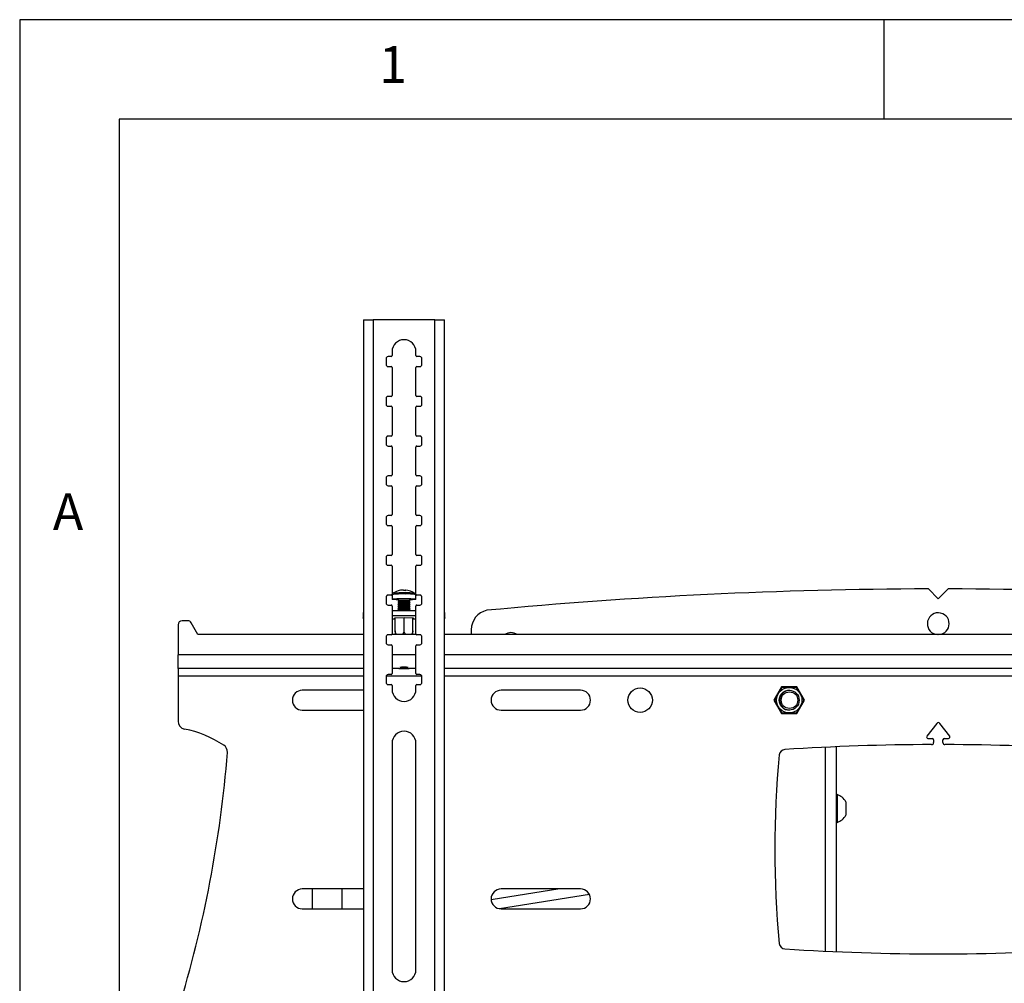
# Model space of a CAD drawing. Extents: x 5 to 292, y 5 to 205.
# Drawn here: x 5 to 55, y 157 to 205 of the extents above; entities that cross this region are included whole.
import ezdxf

# ---------------------------------------------------------------- set-up
doc = ezdxf.new("R2010")
doc.units = 0
doc.layers.get('0').update_dxf_attribs({"linetype": 'CONTINUOUS'})
doc.styles.add('SLDTEXTSTYLE0', font='TXT', dxfattribs={"width": 0.75})

msp = doc.modelspace()

# ---------------------------------------------------------------- linework, layer by layer
at = {"color": 7, "linetype": 'CONTINUOUS'}
for p, q in [((292, 205), (5, 205)), ((5, 205), (5, 5)), ((48.5, 200), (48.5, 205)), ((287, 200), (10, 200)), ((10, 200), (10, 10)), ((22.2971, 189.8898), (22.2971, 135.8972)), ((22.7871, 189.8972), (22.7871, 135.8972)), ((25.8871, 189.8972), (22.7871, 189.8972)), ((25.8871, 135.8972), (25.8871, 189.8972)), ((26.3771, 135.8972), (26.3771, 189.8898)), ((23.7371, 188.2972), (23.7371, 188.0972)), ((24.9371, 188.0972), (24.9371, 188.2972)), ((23.4371, 187.9472), (23.4371, 187.6472)), ((23.6871, 188.0472), (23.5371, 188.0472)), ((25.1371, 188.0472), (24.9871, 188.0472)), ((25.2371, 187.6472), (25.2371, 187.9472)), ((23.5371, 187.5472), (23.6871, 187.5472)), ((23.7371, 187.4972), (23.7371, 186.0972)), ((24.9371, 186.0972), (24.9371, 187.4972)), ((24.9871, 187.5472), (25.1371, 187.5472)), ((23.4371, 185.9472), (23.4371, 185.6472)), ((23.6871, 186.0472), (23.5371, 186.0472)), ((25.1371, 186.0472), (24.9871, 186.0472)), ((25.2371, 185.6472), (25.2371, 185.9472)), ((23.5371, 185.5472), (23.6871, 185.5472)), ((23.7371, 185.4972), (23.7371, 184.0972)), ((24.9371, 184.0972), (24.9371, 185.4972)), ((24.9871, 185.5472), (25.1371, 185.5472)), ((23.4371, 183.9472), (23.4371, 183.6472)), ((23.6871, 184.0472), (23.5371, 184.0472)), ((25.1371, 184.0472), (24.9871, 184.0472)), ((25.2371, 183.6472), (25.2371, 183.9472)), ((23.5371, 183.5472), (23.6871, 183.5472)), ((23.7371, 183.4972), (23.7371, 182.0972)), ((24.9371, 182.0972), (24.9371, 183.4972)), ((24.9871, 183.5472), (25.1371, 183.5472)), ((23.4371, 181.9472), (23.4371, 181.6472)), ((23.6871, 182.0472), (23.5371, 182.0472)), ((25.1371, 182.0472), (24.9871, 182.0472)), ((25.2371, 181.6472), (25.2371, 181.9472)), ((23.5371, 181.5472), (23.6871, 181.5472)), ((23.7371, 181.4972), (23.7371, 180.0972)), ((24.9371, 180.0972), (24.9371, 181.4972)), ((24.9871, 181.5472), (25.1371, 181.5472)), ((23.4371, 179.9472), (23.4371, 179.6472)), ((23.6871, 180.0472), (23.5371, 180.0472)), ((25.1371, 180.0472), (24.9871, 180.0472)), ((25.2371, 179.6472), (25.2371, 179.9472)), ((23.5371, 179.5472), (23.6871, 179.5472)), ((23.7371, 179.4972), (23.7371, 178.0972)), ((24.9371, 178.0972), (24.9371, 179.4972)), ((24.9871, 179.5472), (25.1371, 179.5472)), ((23.4371, 177.9472), (23.4371, 177.6472)), ((23.6871, 178.0472), (23.5371, 178.0472)), ((25.1371, 178.0472), (24.9871, 178.0472)), ((25.2371, 177.6472), (25.2371, 177.9472)), ((23.5371, 177.5472), (23.6871, 177.5472)), ((23.7371, 177.4972), (23.7371, 176.0972)), ((24.9371, 176.0972), (24.9371, 177.4972)), ((24.9871, 177.5472), (25.1371, 177.5472)), ((23.4371, 175.9472), (23.4371, 175.6472)), ((23.6871, 176.0472), (23.5371, 176.0472)), ((23.737, 176.064), (23.737, 175.8412)), ((24.3879, 176.2934), (24.3864, 176.2708)), ((24.3965, 176.2705), (24.3989, 176.3003)), ((24.9018, 176.1272), (24.9037, 176.1261)), ((24.937, 175.8412), (24.937, 176.064)), ((25.1371, 176.0472), (24.9871, 176.0472)), ((25.2371, 175.6472), (25.2371, 175.9472)), ((51.2192, 175.8575), (50.7197, 176.3569)), ((51.7187, 176.3569), (51.2192, 175.8575)), ((23.5371, 175.5472), (23.6871, 175.5472)), ((23.7371, 175.4972), (23.7371, 174.0972)), ((24.037, 175.8412), (24.037, 175.7802)), ((24.037, 175.7027), (24.037, 175.6804)), ((24.037, 175.6028), (24.037, 175.5805)), ((24.037, 175.503), (24.037, 175.4807)), ((24.037, 175.4032), (24.037, 175.3809)), ((24.0381, 175.7786), (24.0915, 175.7414)), ((24.0933, 175.7427), (24.0381, 175.7043)), ((24.0381, 175.6788), (24.0915, 175.6416)), ((24.0933, 175.6429), (24.0381, 175.6044)), ((24.0381, 175.5789), (24.0915, 175.5418)), ((24.0933, 175.5431), (24.0381, 175.5046)), ((24.0381, 175.4791), (24.0915, 175.442)), ((24.0933, 175.4433), (24.0381, 175.4048)), ((24.0381, 175.3793), (24.0915, 175.3422)), ((24.6358, 175.7043), (24.5806, 175.7427)), ((24.6358, 175.6044), (24.5806, 175.6429)), ((24.6358, 175.5046), (24.5806, 175.5431)), ((24.6358, 175.4048), (24.5806, 175.4433)), ((24.5824, 175.7414), (24.6358, 175.7786)), ((24.5824, 175.6416), (24.6358, 175.6788)), ((24.5824, 175.5418), (24.6358, 175.5789)), ((24.5824, 175.442), (24.6358, 175.4791)), ((24.5824, 175.3422), (24.6358, 175.3793)), ((24.637, 175.7802), (24.637, 175.8412)), ((24.637, 175.6804), (24.637, 175.7027)), ((24.637, 175.5805), (24.637, 175.6028)), ((24.637, 175.4807), (24.637, 175.503)), ((24.637, 175.3809), (24.637, 175.4032)), ((24.9371, 174.0972), (24.9371, 175.4972)), ((24.9871, 175.5472), (25.1371, 175.5472)), ((22.2771, 175.1446), (22.2771, 174.8951)), ((23.7371, 175.2757), (24.9371, 175.2757)), ((23.7371, 175.0262), (24.9371, 175.0262)), ((23.878, 174.9058), (24.337, 174.9219)), ((23.878, 174.8734), (23.878, 174.9058)), ((23.892, 174.2565), (23.892, 174.9062)), ((24.037, 175.3034), (24.037, 175.2811)), ((24.0933, 175.3435), (24.0381, 175.305)), ((24.0381, 175.2795), (24.0409, 175.2776)), ((24.337, 174.2722), (24.337, 174.9219)), ((24.337, 174.9219), (24.7959, 174.9058)), ((24.6358, 175.305), (24.5806, 175.3435)), ((24.633, 175.2776), (24.6358, 175.2795)), ((24.637, 175.2811), (24.637, 175.3034)), ((24.782, 174.2565), (24.782, 174.9062)), ((24.7959, 174.9058), (24.7959, 174.8734)), ((26.3971, 174.8951), (26.3971, 175.1446)), ((12.9692, 174.5586), (12.9692, 173.0336)), ((13.4532, 174.7586), (13.1692, 174.7586)), ((13.9692, 174.0586), (13.6268, 174.6578)), ((23.892, 174.8279), (23.7371, 174.8279)), ((23.892, 174.8729), (23.878, 174.8734)), ((24.7959, 174.8734), (24.782, 174.8729)), ((24.9371, 174.8279), (24.782, 174.8279)), ((22.2971, 174.0586), (13.9692, 174.0586)), ((23.4371, 173.9472), (23.4371, 173.6472)), ((23.6871, 174.0472), (23.5371, 174.0472)), ((24.9553, 174.0586), (23.7189, 174.0586)), ((25.1371, 174.0472), (24.9871, 174.0472)), ((25.2371, 173.6472), (25.2371, 173.9472)), ((76.0613, 174.0586), (26.3771, 174.0586)), ((27.7192, 174.3039), (27.7192, 174.0586)), ((23.5371, 173.5472), (23.6871, 173.5472)), ((23.7371, 173.4972), (23.7371, 172.0972)), ((24.9371, 172.0972), (24.9371, 173.4972)), ((24.9871, 173.5472), (25.1371, 173.5472)), ((12.9692, 172.3586), (12.9692, 173.0336)), ((22.2971, 172.3586), (12.9692, 172.3586)), ((12.9692, 172.3586), (12.9692, 171.9836)), ((12.9692, 171.9836), (12.9692, 169.698)), ((23.4371, 171.9472), (23.4371, 171.6472)), ((23.6871, 172.0472), (23.5371, 172.0472)), ((24.0759, 172.3586), (23.7371, 172.3586)), ((24.0759, 172.3586), (24.0933, 172.3465)), ((24.5806, 172.3465), (24.598, 172.3586)), ((24.9371, 172.3586), (24.598, 172.3586)), ((25.1371, 172.0472), (24.9871, 172.0472)), ((25.2371, 171.6472), (25.2371, 171.9472)), ((76.0613, 172.3586), (26.3771, 172.3586)), ((23.5371, 171.5472), (23.6871, 171.5472)), ((23.7371, 171.4972), (23.7371, 171.2972)), ((24.9371, 171.2972), (24.9371, 171.4972)), ((24.9871, 171.5472), (25.1371, 171.5472)), ((43.3324, 171.4286), (42.9456, 170.7586)), ((44.106, 171.4286), (43.3324, 171.4286)), ((44.4929, 170.7586), (44.106, 171.4286)), ((22.2971, 171.2586), (19.2192, 171.2586)), ((33.2192, 171.2586), (29.2192, 171.2586)), ((42.9456, 170.7586), (43.3324, 170.0886)), ((44.106, 170.0886), (44.4929, 170.7586)), ((19.2192, 170.2586), (22.2971, 170.2586)), ((29.2192, 170.2586), (33.2192, 170.2586)), ((43.3324, 170.0886), (44.106, 170.0886)), ((51.1399, 169.5924), (50.6456, 168.9483)), ((51.7928, 168.9483), (51.2986, 169.5924)), ((23.7371, 168.5972), (23.7371, 157.1972)), ((24.9371, 157.1972), (24.9371, 168.5972)), ((50.7012, 168.8356), (50.9142, 168.8356)), ((50.9842, 168.7656), (50.9842, 168.6234)), ((51.4542, 168.6234), (51.4542, 168.7656)), ((51.5242, 168.8356), (51.7373, 168.8356)), ((46.0866, 168.4141), (46.0866, 158.1031)), ((46.1249, 166.0086), (46.1249, 165.9555)), ((46.1249, 165.7086), (46.0866, 165.7086)), ((46.1249, 165.9555), (46.1249, 164.6086)), ((46.5649, 165.6446), (46.5649, 165.6191)), ((46.5649, 165.6191), (46.5649, 164.9726)), ((46.0866, 164.9086), (46.1249, 164.9086)), ((22.2971, 161.2586), (19.2192, 161.2586)), ((19.7192, 161.2586), (19.7192, 160.2586)), ((21.2007, 161.2586), (21.2007, 160.2586)), ((33.2192, 161.2586), (29.2192, 161.2586)), ((33.6694, 160.9762), (29.1464, 160.2639)), ((19.2192, 160.2586), (22.2971, 160.2586)), ((29.2192, 160.2586), (33.2192, 160.2586))]:
    msp.add_line(p, q, dxfattribs=at)
at = {"color": 8, "linetype": 'CONTINUOUS'}
for p, q in [((22.2971, 173.0336), (12.9692, 173.0336)), ((24.9371, 173.0336), (23.7371, 173.0336)), ((76.0613, 173.0336), (26.3771, 173.0336)), ((12.9692, 171.9836), (22.2971, 171.9836)), ((23.444, 171.9836), (25.2303, 171.9836)), ((26.3771, 171.9836), (76.0613, 171.9836)), ((45.5466, 158.1274), (45.5466, 168.3897)), ((32.1843, 161.2586), (28.7213, 160.7132))]:
    msp.add_line(p, q, dxfattribs=at)
at = {"color": 7, "linetype": 'CONTINUOUS', "flags": 128}
for points in [[(24.037, 175.8095), (23.9389, 175.8138), (23.8398, 175.8207), (23.7719, 175.8289), (23.7395, 175.8379), (23.7446, 175.8471), (23.787, 175.8559), (23.8639, 175.8638), (23.9705, 175.8702), (24.1002, 175.8749), (24.2447, 175.8774), (24.3951, 175.8777)], [(23.7702, 176.1261), (23.7752, 176.1286), (23.7871, 176.132)], [(24.3951, 175.8777), (24.5418, 175.8757), (24.6756, 175.8715), (24.7881, 175.8654), (24.8723, 175.8578), (24.9229, 175.8491), (24.9366, 175.84), (24.9127, 175.8309), (24.8526, 175.8225), (24.76, 175.8153), (24.641, 175.8097), (24.637, 175.8095)], [(24.4196, 176.2695), (24.4173, 176.2768), (24.415, 176.2831), (24.4125, 176.2885), (24.41, 176.2928), (24.4074, 176.2962), (24.4046, 176.2985), (24.4018, 176.2999), (24.3989, 176.3003)], [(24.0381, 175.7786), (24.0384, 175.7819), (24.0663, 175.7881), (24.1269, 175.7932), (24.2128, 175.7968), (24.3137, 175.7984), (24.4174, 175.7978), (24.5114, 175.7951), (24.5844, 175.7905), (24.6275, 175.7847), (24.6358, 175.7786)], [(24.0381, 175.6788), (24.0384, 175.6821), (24.0663, 175.6883), (24.1269, 175.6934), (24.2128, 175.697), (24.3137, 175.6986), (24.4174, 175.698), (24.5114, 175.6953), (24.5844, 175.6907), (24.6275, 175.6849), (24.6358, 175.6788)], [(24.0381, 175.5789), (24.0384, 175.5823), (24.0663, 175.5884), (24.1269, 175.5936), (24.2128, 175.5972), (24.3137, 175.5988), (24.4174, 175.5982), (24.5114, 175.5954), (24.5844, 175.5909), (24.6275, 175.5851), (24.6358, 175.5789)], [(24.0381, 175.4791), (24.0384, 175.4825), (24.0663, 175.4886), (24.1269, 175.4938), (24.2128, 175.4974), (24.3137, 175.499), (24.4174, 175.4984), (24.5114, 175.4956), (24.5844, 175.4911), (24.6275, 175.4853), (24.6358, 175.4791)], [(24.0381, 175.3793), (24.0384, 175.3827), (24.0663, 175.3888), (24.1269, 175.394), (24.2128, 175.3976), (24.3137, 175.3992), (24.4174, 175.3986), (24.5114, 175.3958), (24.5844, 175.3913), (24.6275, 175.3855), (24.6358, 175.3793)], [(22.2971, 174.8722), (22.2927, 174.8749), (22.281, 174.885), (22.2771, 174.8951), (22.281, 174.9052), (22.2927, 174.9153), (22.2971, 174.918)], [(24.0381, 175.2795), (24.0384, 175.2829), (24.0663, 175.289), (24.1269, 175.2942), (24.2128, 175.2978), (24.3137, 175.2994), (24.4174, 175.2987), (24.5114, 175.296), (24.5844, 175.2915), (24.6275, 175.2857), (24.6358, 175.2795)], [(26.3771, 174.918), (26.3816, 174.9153), (26.3932, 174.9052), (26.3971, 174.8951), (26.3932, 174.885), (26.3816, 174.8749), (26.3771, 174.8722)], [(24.0936, 172.3492), (24.1211, 172.3548), (24.1816, 172.3593), (24.2657, 172.362), (24.3606, 172.3626), (24.452, 172.3609), (24.5258, 172.3572), (24.5709, 172.3521), (24.5804, 172.3463), (24.5528, 172.3407), (24.4923, 172.3362), (24.4082, 172.3335), (24.3133, 172.3329), (24.2219, 172.3346), (24.1481, 172.3383), (24.103, 172.3434), (24.0936, 172.3492)]]:
    msp.add_lwpolyline(points, dxfattribs=at)
at = {"color": 7, "linetype": 'CONTINUOUS'}
for centre, radius in [((36.2192, 170.7586), 0.615), ((43.7192, 170.7586), 0.6419), ((43.7192, 170.7586), 0.5), ((43.7341, 170.7586), 0.4172)]:
    msp.add_circle(centre, radius, dxfattribs=at)
for centre, radius, start, end in [((24.3371, 188.2972), 0.6, 0, 180), ((23.5371, 187.9472), 0.1, 90, 180), ((23.6871, 188.0972), 0.05, 270, 0), ((24.9871, 188.0972), 0.05, 180, 270), ((25.1371, 187.9472), 0.1, 0, 90), ((23.5371, 187.6472), 0.1, 180, 270), ((23.6871, 187.4972), 0.05, 0, 90), ((24.9871, 187.4972), 0.05, 90, 180), ((25.1371, 187.6472), 0.1, 270, 0), ((23.5371, 185.9472), 0.1, 90, 180), ((23.6871, 186.0972), 0.05, 270, 0), ((24.9871, 186.0972), 0.05, 180, 270), ((25.1371, 185.9472), 0.1, 0, 90), ((23.5371, 185.6472), 0.1, 180, 270), ((23.6871, 185.4972), 0.05, 0, 90), ((24.9871, 185.4972), 0.05, 90, 180), ((25.1371, 185.6472), 0.1, 270, 360), ((23.5371, 183.9472), 0.1, 90, 180), ((23.6871, 184.0972), 0.05, 270, 0), ((24.9871, 184.0972), 0.05, 180, 270), ((25.1371, 183.9472), 0.1, 0, 90), ((23.5371, 183.6472), 0.1, 180, 270), ((23.6871, 183.4972), 0.05, 0, 90), ((24.9871, 183.4972), 0.05, 90, 180), ((25.1371, 183.6472), 0.1, 270, 0), ((23.5371, 181.9472), 0.1, 90, 180), ((23.6871, 182.0972), 0.05, 270, 0), ((24.9871, 182.0972), 0.05, 180, 270), ((25.1371, 181.9472), 0.1, 0, 90), ((23.5371, 181.6472), 0.1, 180, 270), ((23.6871, 181.4972), 0.05, 360, 90), ((24.9871, 181.4972), 0.05, 90, 180), ((25.1371, 181.6472), 0.1, 270, 0), ((23.5371, 179.9472), 0.1, 90, 180), ((23.6871, 180.0972), 0.05, 270, 0), ((24.9871, 180.0972), 0.05, 180, 270), ((25.1371, 179.9472), 0.1, 360, 90), ((23.5371, 179.6472), 0.1, 180, 270), ((23.6871, 179.4972), 0.05, 0, 90), ((24.9871, 179.4972), 0.05, 90, 180), ((25.1371, 179.6472), 0.1, 270, 0), ((23.5371, 177.9472), 0.1, 90, 180), ((23.6871, 178.0972), 0.05, 270, 0), ((24.9871, 178.0972), 0.05, 180, 270), ((25.1371, 177.9472), 0.1, 0, 90), ((23.5371, 177.6472), 0.1, 180, 270), ((23.6871, 177.4972), 0.05, 0, 90), ((24.9871, 177.4972), 0.05, 90, 180), ((25.1371, 177.6472), 0.1, 270, 0), ((23.5371, 175.9472), 0.1, 90, 180), ((23.6871, 176.0972), 0.05, 270, 0), ((24.337, 175.3022), 1, 107.54866, 124.52306), ((24.3367, 175.3105), 0.9918, 92.93112, 107.49573), ((24.2716, 176.2605), 0.0429, 13.04159, 70.45223), ((24.3597, 175.1318), 1.1393, 86.98953, 92.32974), ((24.4637, 176.2338), 0.0964, 141.84521, 157.31181), ((24.337, 175.3022), 1, 55.47694, 86.39318), ((24.9871, 176.0972), 0.05, 180, 270), ((25.1371, 175.9472), 0.1, 0, 90), ((51.2192, -63.8065), 240.164, 90.119161, 95.426583), ((51.2192, -63.8065), 240.164, 84.573417, 89.880839), ((23.5371, 175.6472), 0.1, 180, 270), ((23.6871, 175.4972), 0.05, 0, 90), ((24.2806, 174.4227), 1.4393, 86.59663, 99.74484), ((24.337, 174.0756), 1.6545, 79.55288, 100.44712), ((24.337, 173.9758), 1.6545, 79.55288, 100.44712), ((24.337, 173.876), 1.6545, 79.55288, 100.44712), ((24.337, 173.7762), 1.6545, 79.55288, 100.44712), ((24.3365, 173.9601), 1.7992, 82.20489, 97.76173), ((24.3365, 173.8603), 1.7992, 82.20489, 97.76173), ((24.3365, 173.7605), 1.7992, 82.20489, 97.76173), ((24.3365, 173.6607), 1.7992, 82.20489, 97.76173), ((24.4483, 175.0593), 0.8044, 76.43277, 95.8694), ((24.9871, 175.4972), 0.05, 90, 180), ((25.1371, 175.6472), 0.1, 270, 0), ((22.3116, 175.1347), 0.0359, 113.84, 163.92182), ((24.337, 167.5427), 7.7405, 87.48567, 92.51433), ((24.337, 173.6764), 1.6545, 79.55288, 100.44712), ((24.3365, 173.5609), 1.7992, 82.20489, 97.76173), ((26.3626, 175.1347), 0.0359, 16.07811, 66.15997), ((28.7192, 174.3039), 1, 102.26057, 180), ((51.2192, 174.6075), 0.55, 0, 266.34988), ((13.1692, 174.5586), 0.2, 90, 180), ((13.4532, 174.5586), 0.2, 29.74488, 90), ((51.2192, 174.6075), 0.55, 273.65012, 0), ((23.5371, 173.9472), 0.1, 90, 180), ((23.6871, 174.0972), 0.05, 270, 360), ((24.9871, 174.0972), 0.05, 180, 270), ((25.1371, 173.9472), 0.1, 0, 90), ((29.7192, 173.6075), 0.55, 55.10586, 124.89414), ((23.5371, 173.6472), 0.1, 180, 270), ((23.6871, 173.4972), 0.05, 360, 90), ((24.9871, 173.4972), 0.05, 90, 180), ((25.1371, 173.6472), 0.1, 270, 0), ((24.337, 167.8553), 4.5719, 88.38661, 91.61339), ((23.5371, 171.9472), 0.1, 90, 180), ((23.6871, 172.0972), 0.05, 270, 0), ((24.337, 168.6351), 3.7703, 86.70261, 93.29739), ((24.9871, 172.0972), 0.05, 180, 270), ((25.1371, 171.9472), 0.1, 360, 90), ((23.5371, 171.6472), 0.1, 180, 270), ((23.6871, 171.4972), 0.05, 0, 90), ((24.9871, 171.4972), 0.05, 90, 180), ((25.1371, 171.6472), 0.1, 270, 360), ((19.2192, 170.7586), 0.5, 90, 270), ((24.3371, 171.2972), 0.6, 180, 0), ((29.2192, 170.7586), 0.5, 90, 270), ((33.2192, 170.7586), 0.5, 270, 90), ((43.7341, 170.7586), 0.5, 90.85528, 270), ((13.3692, 169.698), 0.4, 180, 258.95315), ((51.2192, 169.5315), 0.1, 37.5, 142.5), ((12.2387, 163.9073), 5.5, 56.51086, 78.95315), ((24.3371, 168.5972), 0.6, 360, 180), ((50.7012, 168.9056), 0.07, 142.5, 270), ((51.7373, 168.9056), 0.07, 270, 37.5), ((15.0528, 168.1607), 0.4, 355.48388, 56.51086), ((51.2192, 48.5239), 120, 90.159818, 93.688839), ((50.8842, 168.6234), 0.1, 270.15982, 0), ((50.9142, 168.7656), 0.07, 0, 90), ((51.5242, 168.7656), 0.07, 90, 180), ((51.5542, 168.6234), 0.1, 180, 269.84018), ((51.2192, 48.5239), 120, 86.311161, 89.840182), ((-44.3622, 172.8535), 60, 342.904816, 355.483878), ((92.9936, 163.2586), 50, 174.55355, 185.44645), ((43.518, 167.9759), 0.3, 93.68884, 174.55355), ((45.9164, 165.3086), 0.7304, 27.38854, 73.41141), ((45.9164, 165.3086), 0.7304, 286.58859, 332.61146), ((19.2192, 160.7586), 0.5, 90, 270), ((29.2192, 160.7586), 0.5, 90, 270), ((33.2192, 160.7586), 0.5, 270, 90), ((43.518, 158.5413), 0.3, 185.44645, 266.31116), ((51.2192, 277.9933), 120, 266.311161, 273.688839), ((24.3371, 157.1972), 0.6, 180, 360)]:
    msp.add_arc(centre, radius, start, end, dxfattribs=at)
at = {"color": 8, "linetype": 'CONTINUOUS'}
for centre, radius, start, end in [((24.2344, 173.0421), 3.0626, 86.99321, 99.34826), ((24.2585, 172.16), 3.9998, 88.08673, 96.769), ((24.5012, 173.6991), 2.461, 80.6309, 92.54142), ((24.524, 173.9712), 2.1331, 78.83713, 93.46504)]:
    msp.add_arc(centre, radius, start, end, dxfattribs=at)
at = {"color": 7, "linetype": 'CONTINUOUS'}
for points in [[(22.2971, 189.8898), (22.3045, 189.8904), (22.3192, 189.8916), (22.4325, 189.8935), (22.5945, 189.8953), (22.7229, 189.8965), (22.7871, 189.8972)], [(25.8871, 189.8972), (25.9513, 189.8965), (26.0797, 189.8953), (26.2417, 189.8935), (26.355, 189.8916), (26.3698, 189.8904), (26.3771, 189.8898)]]:
    msp.add_open_spline(points, degree=3, dxfattribs=at)
for points, knots in [([(23.7759, 176.1295), (23.7754, 176.1293), (23.7703, 176.127), (23.7568, 176.1162), (23.741, 176.0944), (23.7386, 176.0758), (23.7374, 176.0666)], [0, 0, 0, 0, 0.0411337, 0.3702142, 0.6893721, 1, 1, 1, 1]), ([(24.9367, 176.0612), (24.9368, 176.0615), (24.9392, 176.0718), (24.9328, 176.0916), (24.9201, 176.1128), (24.9052, 176.1258), (24.8975, 176.1299), (24.8938, 176.1318)], [0, 0, 0, 0, 0.0107935, 0.3149866, 0.560368, 0.7883105, 1, 1, 1, 1]), ([(23.892, 174.2565), (23.892, 174.2495), (23.892, 174.2283), (23.892, 174.1998), (23.892, 174.1721), (23.892, 174.1519), (23.892, 174.1324), (23.892, 174.1134), (23.892, 174.0955), (23.892, 174.0765), (23.892, 174.0651), (23.892, 174.0586)], [0, 0, 0, 0, 0.0955598, 0.2885783, 0.387213, 0.4826715, 0.5788075, 0.6759885, 0.7745977, 0.8697506, 1, 1, 1, 1]), ([(23.9798, 174.0586), (23.9778, 174.0601), (23.9709, 174.0657), (23.9599, 174.0767), (23.9468, 174.0917), (23.9348, 174.1082), (23.9242, 174.1258), (23.9151, 174.1442), (23.9075, 174.1633), (23.9012, 174.1834), (23.8962, 174.2057), (23.8927, 174.2301), (23.8922, 174.2476), (23.892, 174.2565)], [0, 0, 0, 0, 0.035873, 0.1271754, 0.2191258, 0.3131353, 0.4078628, 0.4978203, 0.5884134, 0.6810207, 0.7743277, 0.8865345, 1, 1, 1, 1]), ([(24.337, 174.2722), (24.3369, 174.2703), (24.3369, 174.2615), (24.336, 174.2458), (24.3333, 174.2249), (24.3291, 174.2042), (24.3234, 174.1838), (24.3163, 174.1642), (24.3078, 174.1454), (24.2979, 174.1272), (24.2867, 174.1099), (24.2744, 174.0938), (24.261, 174.079), (24.2488, 174.0671), (24.2407, 174.0608), (24.2379, 174.0586)], [0, 0, 0, 0, 0.0225777, 0.1055839, 0.1891672, 0.2745681, 0.3605958, 0.4436355, 0.527247, 0.6126527, 0.6986745, 0.782311, 0.8665182, 0.9525122, 1, 1, 1, 1]), ([(24.4366, 174.0586), (24.4343, 174.0602), (24.4263, 174.0657), (24.4143, 174.0776), (24.3956, 174.0978), (24.3795, 174.1207), (24.366, 174.1455), (24.3574, 174.1649), (24.3502, 174.1849), (24.3445, 174.2052), (24.3404, 174.2262), (24.3375, 174.2486), (24.3372, 174.264), (24.337, 174.2722)], [0, 0, 0, 0, 0.0377835, 0.1263845, 0.215661, 0.3865285, 0.4732925, 0.561362, 0.6453685, 0.7299714, 0.8155012, 0.9023026, 1, 1, 1, 1]), ([(24.782, 174.2565), (24.7814, 174.2424), (24.7805, 174.2213), (24.7752, 174.1937), (24.7698, 174.1734), (24.7629, 174.1539), (24.7546, 174.1353), (24.7448, 174.1174), (24.7338, 174.1006), (24.7177, 174.0799), (24.7037, 174.0671), (24.6944, 174.0586)], [0, 0, 0, 0, 0.1808878, 0.2724032, 0.365508, 0.4556149, 0.5463612, 0.638094, 0.7311749, 0.8209933, 1, 1, 1, 1]), ([(24.782, 174.0586), (24.782, 174.0588), (24.782, 174.064), (24.782, 174.0803), (24.782, 174.1035), (24.782, 174.1288), (24.782, 174.1485), (24.782, 174.1687), (24.782, 174.1893), (24.782, 174.2104), (24.782, 174.2329), (24.782, 174.2483), (24.782, 174.2565)], [0, 0, 0, 0, 0.0048717, 0.1065657, 0.3011995, 0.4000317, 0.5003509, 0.5960421, 0.6924126, 0.7898389, 0.8887136, 1, 1, 1, 1]), ([(43.3483, 171.4011), (43.3481, 171.4008), (43.3477, 171.4001), (43.3444, 171.3944), (43.3382, 171.3837), (43.3281, 171.3662), (43.3149, 171.3432), (43.2983, 171.3145), (43.2786, 171.2803), (43.2593, 171.247), (43.2422, 171.2174), (43.228, 171.1927), (43.2133, 171.1673), (43.1975, 171.14), (43.1806, 171.1107), (43.1626, 171.0796), (43.1444, 171.048), (43.126, 171.0161), (43.1076, 170.9842), (43.0905, 170.9547), (43.075, 170.9278), (43.0609, 170.9034), (43.0473, 170.8798), (43.0317, 170.8528), (43.0183, 170.8295), (43.0071, 170.8101), (42.9995, 170.797), (42.9929, 170.7856), (42.9874, 170.776), (42.9829, 170.7682), (42.9797, 170.7627), (42.9777, 170.7592), (42.9774, 170.7588), (42.9773, 170.7586)], [0, 0, 0, 0, 0.0290265, 0.058498, 0.0979644, 0.1384622, 0.1802554, 0.2230054, 0.2703506, 0.3186794, 0.3467844, 0.3750372, 0.4037161, 0.4325272, 0.4661374, 0.4999385, 0.534626, 0.5695215, 0.6050998, 0.6409309, 0.6699794, 0.6991957, 0.7289918, 0.7590151, 0.8065385, 0.8308716, 0.8553891, 0.8791049, 0.9030204, 0.9276098, 0.95245, 0.9761059, 1, 1, 1, 1]), ([(44.0902, 171.4011), (44.0899, 171.4011), (44.0893, 171.4011), (44.0829, 171.4011), (44.0726, 171.4011), (44.0628, 171.4011), (44.0512, 171.4011), (44.0378, 171.4011), (44.0179, 171.4011), (43.9897, 171.4011), (43.957, 171.4011), (43.9276, 171.4011), (43.8947, 171.4011), (43.8583, 171.4011), (43.8192, 171.4011), (43.7866, 171.4011), (43.7535, 171.4011), (43.7183, 171.4011), (43.6815, 171.4011), (43.6429, 171.4011), (43.6044, 171.4011), (43.5694, 171.4011), (43.5383, 171.4011), (43.5108, 171.4011), (43.4842, 171.4011), (43.4537, 171.4011), (43.4273, 171.4011), (43.4054, 171.4011), (43.3906, 171.4011), (43.3778, 171.4011), (43.367, 171.4011), (43.3585, 171.4011), (43.3504, 171.4011), (43.3491, 171.4011), (43.3483, 171.4011)], [0, 0, 0, 0, 0.0222957, 0.0674412, 0.0906242, 0.1128705, 0.1352887, 0.1579582, 0.1809609, 0.2249054, 0.2697902, 0.2954856, 0.3213176, 0.3738525, 0.4048156, 0.435945, 0.4675661, 0.4993455, 0.5355999, 0.5720923, 0.609372, 0.6469461, 0.6755174, 0.7042515, 0.7335477, 0.7630637, 0.8103322, 0.834537, 0.8589257, 0.8825139, 0.9063007, 0.9307556, 0.9554588, 1, 1, 1, 1]), ([(44.4611, 170.7586), (44.461, 170.7588), (44.4607, 170.7594), (44.4575, 170.7648), (44.4523, 170.7738), (44.4474, 170.7823), (44.4416, 170.7923), (44.4349, 170.804), (44.425, 170.8211), (44.4109, 170.8456), (44.3945, 170.8739), (44.3798, 170.8994), (44.3634, 170.9279), (44.3452, 170.9593), (44.3256, 170.9933), (44.3093, 171.0215), (44.2928, 171.0502), (44.2752, 171.0806), (44.2568, 171.1125), (44.2375, 171.1459), (44.2182, 171.1793), (44.2008, 171.2095), (44.1852, 171.2365), (44.1714, 171.2603), (44.1581, 171.2834), (44.1429, 171.3098), (44.1297, 171.3326), (44.1187, 171.3516), (44.1113, 171.3644), (44.1049, 171.3755), (44.0995, 171.3848), (44.0953, 171.3922), (44.0912, 171.3992), (44.0906, 171.4004), (44.0902, 171.4011)], [0, 0, 0, 0, 0.0222957, 0.0674412, 0.0906242, 0.1128705, 0.1352887, 0.1579582, 0.1809609, 0.2249054, 0.2697902, 0.2954856, 0.3213176, 0.3738525, 0.4048156, 0.435945, 0.4675661, 0.4993455, 0.5355999, 0.5720923, 0.609372, 0.6469461, 0.6755174, 0.7042515, 0.7335477, 0.7630637, 0.8103322, 0.834537, 0.8589257, 0.8825139, 0.9063007, 0.9307556, 0.9554588, 1, 1, 1, 1]), ([(42.9773, 170.7586), (42.9774, 170.7584), (42.9778, 170.7578), (42.9809, 170.7523), (42.9861, 170.7434), (42.991, 170.7349), (42.9968, 170.7248), (43.0035, 170.7132), (43.0134, 170.696), (43.0276, 170.6715), (43.0439, 170.6432), (43.0586, 170.6178), (43.0751, 170.5893), (43.0932, 170.5578), (43.1128, 170.5239), (43.1291, 170.4957), (43.1457, 170.467), (43.1632, 170.4366), (43.1817, 170.4046), (43.201, 170.3712), (43.2202, 170.3379), (43.2377, 170.3076), (43.2533, 170.2807), (43.267, 170.2568), (43.2803, 170.2338), (43.2955, 170.2074), (43.3087, 170.1845), (43.3197, 170.1655), (43.3271, 170.1527), (43.3335, 170.1416), (43.3389, 170.1323), (43.3432, 170.1249), (43.3472, 170.1179), (43.3479, 170.1168), (43.3483, 170.1161)], [0, 0, 0, 0, 0.0222957, 0.0674412, 0.0906242, 0.1128705, 0.1352887, 0.1579582, 0.1809609, 0.2249054, 0.2697902, 0.2954856, 0.3213176, 0.3738525, 0.4048156, 0.435945, 0.4675661, 0.4993455, 0.5355999, 0.5720923, 0.609372, 0.6469461, 0.6755174, 0.7042515, 0.7335477, 0.7630637, 0.8103322, 0.834537, 0.8589257, 0.8825139, 0.9063007, 0.9307556, 0.9554588, 1, 1, 1, 1]), ([(44.0902, 170.1161), (44.0903, 170.1164), (44.0907, 170.117), (44.094, 170.1227), (44.1002, 170.1335), (44.1103, 170.151), (44.1236, 170.1739), (44.1401, 170.2027), (44.1599, 170.2368), (44.1792, 170.2702), (44.1962, 170.2998), (44.2105, 170.3244), (44.2251, 170.3498), (44.2409, 170.3772), (44.2578, 170.4064), (44.2758, 170.4376), (44.294, 170.4692), (44.3125, 170.5011), (44.3309, 170.533), (44.3479, 170.5625), (44.3634, 170.5894), (44.3775, 170.6138), (44.3911, 170.6374), (44.4067, 170.6643), (44.4202, 170.6877), (44.4314, 170.7071), (44.439, 170.7202), (44.4455, 170.7316), (44.4511, 170.7412), (44.4556, 170.7489), (44.4588, 170.7545), (44.4607, 170.7579), (44.461, 170.7584), (44.4611, 170.7586)], [0, 0, 0, 0, 0.0290265, 0.058498, 0.0979644, 0.1384622, 0.1802554, 0.2230054, 0.2703506, 0.3186794, 0.3467844, 0.3750372, 0.4037161, 0.4325272, 0.4661374, 0.4999385, 0.534626, 0.5695215, 0.6050998, 0.6409309, 0.6699794, 0.6991957, 0.7289918, 0.7590151, 0.8065385, 0.8308716, 0.8553891, 0.8791049, 0.9030204, 0.9276098, 0.95245, 0.9761059, 1, 1, 1, 1]), ([(43.3483, 170.1161), (43.3485, 170.1161), (43.3492, 170.1161), (43.3555, 170.1161), (43.3658, 170.1161), (43.3756, 170.1161), (43.3872, 170.1161), (43.4007, 170.1161), (43.4205, 170.1161), (43.4488, 170.1161), (43.4815, 170.1161), (43.5108, 170.1161), (43.5438, 170.1161), (43.5801, 170.1161), (43.6193, 170.1161), (43.6518, 170.1161), (43.685, 170.1161), (43.7201, 170.1161), (43.757, 170.1161), (43.7955, 170.1161), (43.834, 170.1161), (43.869, 170.1161), (43.9001, 170.1161), (43.9276, 170.1161), (43.9542, 170.1161), (43.9847, 170.1161), (44.0111, 170.1161), (44.0331, 170.1161), (44.0479, 170.1161), (44.0607, 170.1161), (44.0714, 170.1161), (44.08, 170.1161), (44.0881, 170.1161), (44.0893, 170.1161), (44.0902, 170.1161)], [0, 0, 0, 0, 0.02229569, 0.06744116, 0.09062424, 0.11287052, 0.1352887, 0.15795825, 0.18096093, 0.22490536, 0.26979019, 0.29548562, 0.32131763, 0.37385254, 0.40481555, 0.43594503, 0.46756606, 0.49934553, 0.53559994, 0.57209227, 0.60937204, 0.64694614, 0.67551741, 0.70425153, 0.73354766, 0.76306366, 0.81033215, 0.83453703, 0.8589257, 0.88251395, 0.90630072, 0.93075562, 0.95545881, 1, 1, 1, 1])]:
    msp.add_open_spline(points, degree=3, knots=knots, dxfattribs=at)

# ---------------------------------------------------------------- texts
at = {"color": 7, "linetype": 'CONTINUOUS', "char_height": 1.8521, "attachment_point": 1, "style": 'SLDTEXTSTYLE0'}
for s, insert in [('1', (23.0833, 203.668)), ('A', (6.6667, 181.168))]:
    msp.add_mtext(s, dxfattribs=dict(at, insert=insert))

doc.saveas('drawing.dxf')
